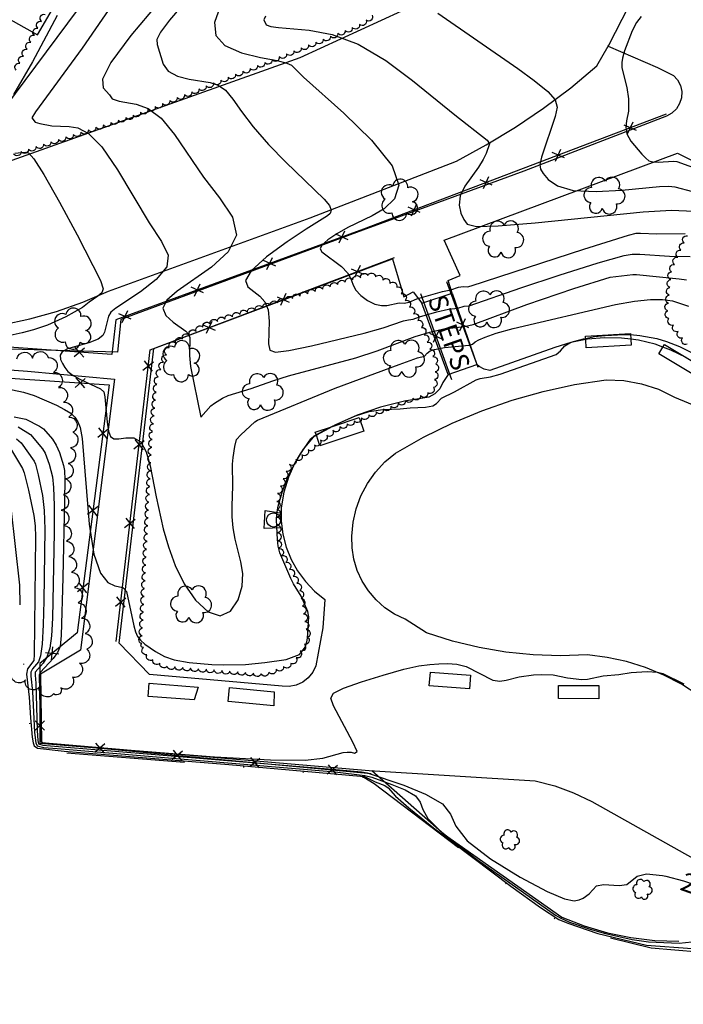
# Model space of a CAD drawing. Units: feet. Extents: x 1273225 to 2553566, y 239494 to 489171.
# Drawn here: x 1275203 to 1275288, y 241174 to 241299 of the extents above; entities that cross this region are included whole.
import ezdxf
from ezdxf.enums import TextEntityAlignment as Align

# ---------------------------------------------------------------- set-up
doc = ezdxf.new("R2010")
doc.units = ezdxf.units.FT
doc.header["$LTSCALE"] = 30
doc.header["$MEASUREMENT"] = 0
doc.linetypes.add('DASHED2', pattern=[0.375, 0.25, -0.125])
doc.linetypes.add('DIVIDE', pattern=[1.25, 0.5, -0.25, 0, -0.25, 0, -0.25])
doc.layers.get('0').update_dxf_attribs({"color": 1, "linetype": 'CONTINUOUS'})
for name, color, linetype in [('HY-BODY-LIN', 1, 'DIVIDE'), ('SF-PKGP-LIN', 1, 'CONTINUOUS'), ('SF-WKWY-LIN', 1, 'CONTINUOUS'), ('ST-FENC-LIN', 1, 'CONTINUOUS'), ('ST-FENC-SYM', 1, 'CONTINUOUS'), ('ST-STEP-LIN', 1, 'CONTINUOUS'), ('ST-STEP-TXT', 1, 'CONTINUOUS'), ('ST-STRC-LIN', 1, 'CONTINUOUS'), ('ST-WALL-LIN', 1, 'CONTINUOUS'), ('ST-WALR-LIN', 1, 'CONTINUOUS'), ('TP-Z1---LIN', 8, 'CONTINUOUS'), ('TP-Z1---TXT', 8, 'CONTINUOUS'), ('TP-Z2---LIN', 8, 'CONTINUOUS'), ('TP-Z3O--LIN', 8, 'DASHED2'), ('UN-UNID-BLK', 1, 'CONTINUOUS'), ('VG-BRSH-LIN', 1, 'CONTINUOUS'), ('VG-BUSH-BLK', 1, 'CONTINUOUS'), ('VG-TREE-BLK', 1, 'CONTINUOUS'), ('VG-TREE-LIN', 1, 'CONTINUOUS')]:
    doc.layers.add(name, color=color, linetype=linetype)
doc.styles.get("Standard").update_dxf_attribs({"font": 'arial.ttf'})

# ---------------------------------------------------------------- blocks, each defined once
blk = doc.blocks.new('$RECOVER_090227123214-7')
for p, q in [((-2.014, 2.014), (1.986, -1.986)), ((1.986, 2.014), (-2.014, -1.986))]:
    blk.add_line(p, q)
blk = doc.blocks.new('UCR')
blk.add_circle((0, 0), 3)
blk = doc.blocks.new('DTREE', base_point=(2147483.699, 2147484.141))
for centre, radius, start, end in [((2147483.669, 2147488.878), 3.315, 5.56, 168.42), ((2147478.929, 2147486.763), 3.15, 61.71, 239.57), ((2147488.694, 2147486.463), 3.24, 301.71, 122.3), ((2147478.359, 2147481.453), 2.79, 111.38, 318.03), ((2147488.514, 2147481.123), 3.195, 233.74, 53.74), ((2147483.474, 2147478.813), 3.15, 165.77, 355.3)]:
    blk.add_arc(centre, radius, start, end)
blk = doc.blocks.new('BUSH')
for centre, radius, start, end in [((0.388, 2.738), 1.62, 356.731, 177.321), ((-2.534, -1.177), 1.575, 116.731, 294.591), ((-2.042, 1.372), 1.658, 60.581, 223.441), ((2.524, 1.134), 1.598, 288.761, 108.761), ((-0.522, -2.932), 1.395, 166.401, 13.051), ((2.026, -1.593), 1.575, 220.791, 50.321)]:
    blk.add_arc(centre, radius, start, end)

msp = doc.modelspace()

# ---------------------------------------------------------------- linework, layer by layer
at = {"layer": 'HY-BODY-LIN', "elevation": 17.48, "flags": 128}
for points in [[(1274952.44, 241267.189), (1274952.99, 241265.95), (1274954.41, 241263.52), (1274957.17, 241261.66), (1274988.47, 241257.96), (1275002.42, 241258.64), (1275048.45, 241262.4), (1275078.41, 241265.27), (1275100.93, 241264.37), (1275114.82, 241263.68), (1275120.62, 241263.57), (1275123.84, 241262.47), (1275125.48, 241261.07), (1275126.62, 241259.33), (1275127.6, 241256.75), (1275128.13, 241254.91), (1275129.35, 241252.2), (1275129.8, 241251.21), (1275130.36, 241250.22), (1275131.08, 241250.07), (1275136.16, 241250.1), (1275151.14, 241249.49), (1275177.23, 241248.18), (1275183.49, 241247.55), (1275196.64, 241245.81), (1275200.54, 241243.47), (1275201.66, 241240.49), (1275202, 241237.24), (1275203.11, 241227.42), (1275203.16, 241223.16), (1275203.48, 241219.16), (1275203.64, 241216.85), (1275203.72, 241215.76), (1275203.86, 241214.32), (1275204.12, 241213.2), (1275204.54, 241207.34), (1275204.99, 241206.63), (1275205.48, 241206.37), (1275228.45, 241204.58), (1275246.9, 241202.98)], [(1275246.9, 241202.98), (1275248.2, 241202.2), (1275267.21, 241187.75), (1275271.45, 241184.8), (1275277.05, 241182.87), (1275283.4, 241181.28), (1275289.43, 241180.79), (1275293.92, 241180.97), (1275297.06, 241180.85), (1275300.67, 241180.33), (1275302.33, 241179.54), (1275302.79, 241179.04), (1275302.5, 241177.72), (1275301.17, 241175.38), (1275302.872, 241174.118)]]:
    msp.add_lwpolyline(points, dxfattribs=at)
at = {"layer": 'SF-PKGP-LIN'}
for points in [[(1275257.468, 241307.821, 28.528), (1275257.42, 241307.71, 28.5), (1275257.3, 241306.28, 28.44), (1275256.9, 241304.9, 28.36), (1275256.24, 241303.63, 28.26), (1275255.35, 241302.51, 28.14), (1275254.25, 241301.59, 28), (1275254.25, 241301.59, 28), (1275238.76, 241294.46, 26.16), (1275202.12, 241281.41, 21.66), (1275201.32, 241281.23, 21.7), (1275200.49, 241281.3, 21.75), (1275199.73, 241281.61, 21.79), (1275199.1, 241282.14, 21.82), (1275198.65, 241282.84, 21.85), (1275198.44, 241283.63, 21.86), (1275198.47, 241284.46, 21.86), (1275198.47, 241284.46, 21.86), (1275225.27, 241320.45, 22.63), (1275219.58, 241323.692, 22.331)], [(1275277.961, 241295.94, 28.673), (1275278.03, 241296.06, 28.68), (1275280.6, 241301.019, 28.413)], [(1275184.544, 241258.889, 21.228), (1275184.58, 241259.45, 21.24), (1275186.75, 241259.69, 21.31), (1275190.31, 241259.56, 21.33), (1275193.86, 241259.65, 21.36), (1275197.41, 241259.96, 21.42), (1275200.92, 241260.5, 21.5), (1275204.4, 241261.26, 21.6), (1275207.82, 241262.23, 21.72), (1275211.17, 241263.42, 21.86), (1275214.44, 241264.81, 22.02), (1275240.05, 241274.11, 24.69), (1275258.67, 241281.33, 26.49), (1275258.67, 241281.33, 26.49), (1275262.46, 241283.4, 26.94), (1275266.15, 241285.65, 27.37), (1275269.73, 241288.08, 27.78), (1275273.19, 241290.67, 28.19), (1275276.52, 241293.43, 28.57), (1275277.961, 241295.94, 28.673)]]:
    msp.add_polyline3d(points, dxfattribs=at)
at = {"layer": 'SF-WKWY-LIN'}
for points in [[(1275277.961, 241295.94, 28.673), (1275284.22, 241293.25, 29.7), (1275286.26, 241292.24, 29.58), (1275286.78, 241291.66, 29.66), (1275287.14, 241290.96, 29.72), (1275287.31, 241290.19, 29.75), (1275287.27, 241289.4, 29.76), (1275287.04, 241288.65, 29.74), (1275286.62, 241287.98, 29.69), (1275286.05, 241287.44, 29.62), (1275285.36, 241287.07, 29.53), (1275285.36, 241287.07, 29.53), (1275267.24, 241280.05, 27.84), (1275253.83, 241275.15, 26.58), (1275246.78, 241272.55, 26.58), (1275215.98, 241261.18, 23.63), (1275215.57, 241257.03, 23.6), (1275195.8, 241257.61, 22.07), (1275186.92, 241258.55, 21.53), (1275184.544, 241258.889, 21.228)], [(1275258.13, 241264.55, 25.82), (1275257.6, 241266.17, 26.51), (1275259.13, 241266.8, 26.49), (1275257.11, 241271.28, 26.71), (1275286.75, 241282.35, 29.31), (1275291.74, 241279.83, 29.13), (1275303.17, 241281.79, 29.44), (1275349.76, 241254.41, 29.34), (1275353.33, 241242.57, 29.24), (1275355.4, 241234.49, 29.1)], [(1275215.76, 241220.05, 21.63), (1275220.19, 241257.5, 23.54), (1275250.53, 241268.89, 26.49), (1275251.96, 241264.08, 26.46), (1275253.14, 241264.73, 26.45), (1275254.24, 241263.27, 25.7)], [(1275275.097, 241258.632, 21.945), (1275273.22, 241258.26, 21.98), (1275271.15, 241257.62, 22.03), (1275271.15, 241257.62, 22.03), (1275262.92, 241254.72, 22.03), (1275262.19, 241254.86, 22.04), (1275261.53, 241255.21, 22.05), (1275261.26, 241255.46, 22.06)], [(1275280.815, 241258.674, 21.879), (1275279.66, 241258.82, 21.89), (1275277.49, 241258.87, 21.91), (1275275.34, 241258.68, 21.94), (1275275.097, 241258.632, 21.945)], [(1275284.92, 241257.677, 21.86), (1275283.91, 241258.04, 21.86), (1275281.8, 241258.55, 21.87), (1275280.815, 241258.674, 21.879)], [(1275287.858, 241256.376, 21.87), (1275285.94, 241257.31, 21.86), (1275284.92, 241257.677, 21.86)], [(1275184.369, 241256.12, 21.157), (1275204.11, 241254.62, 22.62), (1275215.19, 241253.59, 23.42), (1275210.88, 241219.14, 21.45), (1275205.78, 241216.1, 21.31), (1275205.89, 241207.41, 21.31), (1275247.55, 241203.86, 20.93), (1275268.68, 241202.53, 20.72), (1275271.16, 241201.89, 20.74), (1275273.56, 241201.01, 20.73), (1275275.87, 241199.92, 20.67), (1275275.87, 241199.92, 20.67), (1275307.46, 241182.19, 20.32)], [(1275257.62, 241254.21, 22.1), (1275256.94, 241253.17, 22.07), (1275256.53, 241252.38, 22.05), (1275255.91, 241251.75, 22.05), (1275255.14, 241251.33, 22.07), (1275255.14, 241251.33, 22.07), (1275252.05, 241250.82, 22.04), (1275249.02, 241250.05, 22.01), (1275246.06, 241249.03, 21.99), (1275243.2, 241247.76, 21.98), (1275242.915, 241247.603, 21.98)], [(1275289.37, 241213.45, 20.95), (1275287.26, 241214.82, 20.97), (1275285.03, 241215.99, 20.99), (1275282.7, 241216.95, 21.01), (1275280.3, 241217.7, 21.03), (1275277.84, 241218.23, 21.04), (1275275.34, 241218.54, 21.06), (1275275.34, 241218.54, 21.06), (1275271.87, 241218.43, 21.05), (1275268.4, 241218.55, 21.05), (1275264.95, 241218.91, 21.07), (1275261.53, 241219.49, 21.11), (1275258.15, 241220.31, 21.17), (1275254.84, 241221.35, 21.24), (1275254.84, 241221.35, 21.24), (1275252.13, 241223.08, 21.38), (1275250.79, 241223.73, 21.38), (1275249.55, 241224.55, 21.39), (1275248.44, 241225.54, 21.41), (1275247.48, 241226.68, 21.44), (1275246.68, 241227.93, 21.48), (1275246.06, 241229.28, 21.53), (1275245.63, 241230.7, 21.58), (1275245.4, 241232.17, 21.64), (1275245.38, 241233.66, 21.7), (1275245.38, 241233.66, 21.7), (1275245.53, 241235.42, 21.73), (1275245.92, 241237.14, 21.75), (1275246.52, 241238.79, 21.77), (1275247.34, 241240.35, 21.78), (1275248.36, 241241.79, 21.79), (1275249.55, 241243.08, 21.79), (1275250.91, 241244.21, 21.78), (1275250.91, 241244.21, 21.78), (1275254.46, 241246.23, 21.81), (1275258.12, 241248.03, 21.84), (1275261.88, 241249.6, 21.85), (1275265.74, 241250.94, 21.87), (1275269.67, 241252.05, 21.87), (1275273.66, 241252.91, 21.87), (1275277.69, 241253.53, 21.87), (1275277.69, 241253.53, 21.87), (1275279.96, 241253.43, 21.87), (1275282.2, 241253.03, 21.88), (1275284.36, 241252.32, 21.9), (1275286.4, 241251.33, 21.92), (1275286.4, 241251.33, 21.92), (1275290.39, 241249.67, 21.97)], [(1275242.915, 241247.603, 21.98), (1275240.854, 241246.467, 21.98)], [(1275240.854, 241246.467, 21.98), (1275240.46, 241246.25, 21.98), (1275240.46, 241246.25, 21.98), (1275239.19, 241244.69, 22), (1275238.13, 241242.98, 22), (1275237.29, 241241.14, 21.99), (1275236.7, 241239.22, 21.97), (1275236.36, 241237.24, 21.93), (1275236.37, 241235.55, 21.88), (1275236.59, 241233.88, 21.82), (1275237.02, 241232.26, 21.76), (1275237.65, 241230.69, 21.71), (1275238.47, 241229.22, 21.65), (1275239.47, 241227.87, 21.6), (1275240.63, 241226.65, 21.55), (1275241.93, 241225.58, 21.5), (1275241.93, 241225.58, 21.5), (1275241.67, 241222, 21.43), (1275240.77, 241217.17, 21.26), (1275240.39, 241216.35, 21.28), (1275239.83, 241215.63, 21.29), (1275239.12, 241215.07, 21.29), (1275238.3, 241214.7, 21.28), (1275237.41, 241214.53, 21.26), (1275236.5, 241214.57, 21.24), (1275236.5, 241214.57, 21.24), (1275219.65, 241216.07, 21.35), (1275215.76, 241220.05, 21.63)]]:
    msp.add_polyline3d(points, dxfattribs=at)
at = {"layer": 'ST-FENC-LIN'}
for points in [[(1275195.38, 241303.03, 29.67), (1275205.39, 241297.41, 29.69), (1275220.63, 241323.51, 29.69)], [(1275285.34, 241287.3, 32.48), (1275246.85, 241272.7, 29.96), (1275215.36, 241261.16, 26.95), (1275214.84, 241256.76, 26.95), (1275186.28, 241258.78, 23.54)], [(1275215.4, 241220.27, 24.29), (1275219.71, 241257.33, 27.14), (1275250.77, 241269.08, 29.16)], [(1275261.43, 241255.11, 25.15), (1275257.45, 241265.98, 29.5)], [(1275254.08, 241264.51, 28.91), (1275258.05, 241253.55, 24.93)], [(1275186.12, 241254.79, 24.01), (1275214.51, 241252.87, 26.8), (1275210.42, 241221.34, 23.88), (1275205.7, 241217.46, 23.62), (1275205.7, 241207.31, 23.55), (1275213.39, 241206.68, 23.6), (1275247.82, 241203.47, 23.71)]]:
    msp.add_polyline3d(points, dxfattribs=at)
at = {"layer": 'ST-STEP-LIN'}
for points in [[(1275254.24, 241263.27, 25.7), (1275258.13, 241264.55, 25.82)], [(1275258.13, 241264.55, 25.82), (1275261.26, 241255.46, 22.06)], [(1275257.62, 241254.21, 22.1), (1275254.24, 241263.27, 25.7)], [(1275257.62, 241254.21, 22.1), (1275261.26, 241255.46, 22.06)]]:
    msp.add_polyline3d(points, dxfattribs=at)
at = {"layer": 'ST-STRC-LIN'}
for points in [[(1275280.86, 241257.92, 25.39), (1275275.16, 241257.58, 25.39), (1275275.1, 241258.63, 25.39), (1275275.07, 241259.09, 25.39), (1275280.77, 241259.43, 25.39), (1275280.82, 241258.67, 25.39)], [(1275288.85, 241254.18, 25.07), (1275284.41, 241256.83, 25.07), (1275284.92, 241257.68, 25.07), (1275285.12, 241258.01, 25.07), (1275287.86, 241256.38, 25.07), (1275289.56, 241255.36, 25.07)], [(1275246.87, 241246.99, 24.96), (1275241.3, 241245.13, 24.96), (1275240.85, 241246.47, 24.96), (1275240.72, 241246.87, 24.96), (1275242.92, 241247.6, 24.96), (1275246.29, 241248.73, 24.96)], [(1275260.31, 241214.22, 22.32), (1275255.21, 241214.62, 22.32), (1275255.35, 241216.37, 22.32), (1275260.45, 241215.97, 22.32)], [(1275225.31, 241212.82, 23.94), (1275219.48, 241213.27, 23.94), (1275219.61, 241214.94, 23.94), (1275225.82, 241214.46, 23.94)], [(1275235.45, 241212.08, 23.76), (1275229.63, 241212.64, 23.76), (1275229.8, 241214.4, 23.76), (1275235.5, 241213.85, 23.76)], [(1275276.75, 241212.98, 22.32), (1275271.63, 241213, 22.32), (1275271.64, 241214.66, 22.32), (1275276.76, 241214.64, 22.32)]]:
    msp.add_polyline3d(points, close=True, dxfattribs=at)
at = {"layer": 'ST-WALL-LIN'}
msp.add_polyline3d([(1275236.32, 241234.72, 22.93), (1275234.23, 241234.62, 23.04), (1275234.33, 241236.89, 23.01), (1275236.21, 241236.62, 22.91)], dxfattribs=at)
at = {"layer": 'ST-WALR-LIN'}
msp.add_polyline3d([(1275247.92, 241203.84, 20.21), (1275257.13, 241195.73, 20), (1275272.06, 241185.19, 19.95), (1275274.91, 241184.08, 19.9), (1275277.85, 241183.22, 19.82), (1275280.85, 241182.6, 19.72), (1275283.89, 241182.25, 19.61), (1275286.95, 241182.16, 19.47), (1275286.95, 241182.16, 19.47)], dxfattribs=at)
at = {"layer": 'TP-Z1---LIN', "flags": 128}
for points, elevation in [([(1275223.66, 241301.016), (1275222.164, 241299.241), (1275221.041, 241297.733), (1275220.587, 241296.78), (1275220.621, 241296.165), (1275221.358, 241293.656), (1275222.029, 241292.759), (1275223.199, 241292.147), (1275224.661, 241291.775), (1275227.35, 241291.344), (1275228.376, 241291.002), (1275229.295, 241290.336), (1275230.218, 241289.206), (1275231.325, 241287.633), (1275232.813, 241285.684), (1275234.786, 241283.459), (1275236.984, 241281.2), (1275241.852, 241276.496), (1275242.519, 241275.683), (1275242.721, 241275.097), (1275242.588, 241274.682), (1275242.275, 241274.388), (1275239.535, 241272.693), (1275237.134, 241271.08), (1275234.516, 241269.161), (1275232.541, 241267.404), (1275231.842, 241266.163), (1275232.13, 241265.347), (1275233.67, 241264.178), (1275234.312, 241263.454), (1275234.723, 241262.415), (1275234.855, 241260.981), (1275234.786, 241258.107), (1275234.944, 241257.314), (1275235.666, 241257.053), (1275237.36, 241257.256), (1275240.234, 241257.838), (1275246.935, 241259.456), (1275249.331, 241260.15), (1275251.933, 241261.009), (1275252.551, 241261.163), (1275253.161, 241261.221), (1275253.982, 241261.546), (1275256.18, 241262.185), (1275257.646, 241262.502), (1275258.852, 241262.639), (1275259.655, 241262.871), (1275260.278, 241262.951), (1275266.855, 241265.238), (1275271.716, 241266.828), (1275276.69, 241268.417), (1275279.991, 241269.349), (1275280.983, 241269.49), (1275281.972, 241269.495), (1275285.739, 241269.245), (1275288.392, 241269.186)], 25), ([(1275202.928, 241247.529), (1275204.504, 241246.584), (1275206.032, 241244.739), (1275206.374, 241244.193), (1275206.889, 241242.821), (1275207.292, 241241.169), (1275207.45, 241239.823), (1275207.534, 241237.557), (1275207.522, 241234.126), (1275207.297, 241223.227), (1275207.188, 241220.99), (1275206.962, 241219.385), (1275206.574, 241218.26), (1275206.108, 241217.503), (1275205.119, 241216.362), (1275205.079, 241215.964), (1275205.182, 241214.973), (1275205.336, 241208.917), (1275205.43, 241207.68), (1275205.532, 241207.243), (1275206.074, 241207.059), (1275207.031, 241206.967), (1275242.854, 241204.008), (1275246.604, 241203.66), (1275247.331, 241203.541), (1275251.986, 241201.966), (1275254.729, 241200.849), (1275256.889, 241199.595), (1275257.902, 241198.28), (1275258.563, 241196.778), (1275260.007, 241194.909), (1275262.991, 241192.609), (1275266.762, 241190.285), (1275270.191, 241188.459), (1275272.411, 241187.515), (1275273.62, 241187.268), (1275274.281, 241187.395), (1275274.779, 241187.623), (1275275.55, 241188.156), (1275276.451, 241189.166), (1275277.339, 241189.365), (1275279.361, 241189.214), (1275280.306, 241189.368), (1275281.64, 241190.406), (1275282.825, 241190.714), (1275284.843, 241190.512), (1275285.304, 241190.395)], 20)]:
    msp.add_lwpolyline(points, dxfattribs=dict(at, elevation=elevation))
at = {"layer": 'TP-Z2---LIN', "flags": 128}
for points, elevation in [([(1275222.848, 241312.818), (1275211.059, 241295.716), (1275205.138, 241287.605), (1275204.68, 241286.823), (1275205.09, 241286.283), (1275205.709, 241286.105), (1275207.203, 241285.802), (1275209.438, 241285.726), (1275210.516, 241285.55), (1275211.879, 241284.839), (1275213.563, 241283.144), (1275215.555, 241280.23), (1275219.61, 241273.472), (1275221.163, 241271.101), (1275222.006, 241269.386), (1275221.822, 241267.887), (1275220.467, 241266.28), (1275218.487, 241264.709), (1275215.376, 241262.627), (1275214.727, 241262.111), (1275214.417, 241261.624), (1275213.929, 241259.6), (1275213.698, 241259.162), (1275213.11, 241258.715), (1275211.926, 241258.209), (1275209.202, 241257.463), (1275208.534, 241257.101), (1275208.276, 241256.645), (1275208.339, 241256.13), (1275208.567, 241255.601), (1275208.851, 241255.092), (1275209.261, 241254.594), (1275209.916, 241254.087), (1275210.871, 241253.563), (1275213.4, 241252.372), (1275213.81, 241251.996), (1275213.971, 241251.364), (1275214.233, 241248.148), (1275214.407, 241247.009), (1275214.678, 241246.307), (1275215.104, 241246.008), (1275215.751, 241246.006), (1275216.64, 241246.155), (1275217.628, 241246.145), (1275218.531, 241245.627), (1275219.208, 241244.365), (1275219.7, 241242.573), (1275220.475, 241238.627), (1275221.394, 241234.592), (1275222.036, 241232.304), (1275222.888, 241229.92), (1275224.026, 241227.598), (1275225.477, 241225.528), (1275227.082, 241224.041), (1275228.631, 241223.499), (1275229.938, 241224.122), (1275230.898, 241225.55), (1275231.428, 241227.281), (1275231.492, 241228.906), (1275231.237, 241230.4), (1275230.517, 241233.27), (1275230.27, 241234.703), (1275230.139, 241236.122), (1275230.131, 241237.505), (1275230.242, 241239.992), (1275230.201, 241242.788), (1275230.263, 241243.638), (1275230.478, 241245.054), (1275230.697, 241245.916), (1275231.229, 241246.526), (1275233.032, 241248.192), (1275233.371, 241248.409), (1275243.242, 241252.476), (1275251.38, 241255.487), (1275253.721, 241256.3), (1275254.59, 241256.529), (1275254.942, 241256.912), (1275255.319, 241257.203), (1275255.863, 241257.397), (1275257.146, 241257.644), (1275260.283, 241257.926), (1275260.71, 241258.047), (1275261.047, 241258.338), (1275261.5, 241258.598), (1275262.331, 241258.961), (1275263.725, 241259.441), (1275265.88, 241260.049), (1275278.877, 241263.118), (1275281.316, 241263.54), (1275283.355, 241263.75), (1275284.863, 241263.732), (1275286.118, 241263.57), (1275288.184, 241262.909)], 23), ([(1275220.685, 241301.356), (1275217.273, 241297.307), (1275214.709, 241293.864), (1275213.671, 241291.738), (1275213.737, 241290.67), (1275214.536, 241289.783), (1275214.903, 241289.237), (1275215.789, 241288.957), (1275217.944, 241288.596), (1275219.479, 241288.013), (1275221.136, 241286.781), (1275222.81, 241284.72), (1275226.482, 241279.311), (1275228.545, 241276.665), (1275230.183, 241274.209), (1275230.697, 241271.918), (1275229.633, 241269.783), (1275227.52, 241267.85), (1275223.147, 241264.81), (1275221.824, 241263.666), (1275221.328, 241262.649), (1275221.717, 241261.69), (1275222.631, 241260.837), (1275224.262, 241259.711), (1275224.612, 241259.343), (1275224.751, 241258.889), (1275224.716, 241256.624), (1275224.838, 241255.229), (1275226.145, 241248.758), (1275227.437, 241250.198), (1275227.896, 241250.567), (1275228.918, 241251.206), (1275229.647, 241251.542), (1275232.552, 241252.435), (1275235.314, 241253.412), (1275237.328, 241254.037), (1275245.855, 241256.339), (1275248.578, 241257.229), (1275253.434, 241259.014), (1275255.261, 241259.576), (1275257.061, 241260.011), (1275259.675, 241260.297), (1275260.784, 241260.546), (1275267.627, 241263.105), (1275273.601, 241265.116), (1275278.19, 241266.564), (1275281.095, 241266.929), (1275281.572, 241266.911), (1275286.958, 241266.378), (1275287.927, 241266.234)], 24), ([(1275207.897, 241299.857), (1275204.74, 241293.977), (1275202.333, 241289.811)], 22), ([(1275228.579, 241300.869), (1275227.895, 241298.945), (1275228.077, 241297.306), (1275229.228, 241296.017), (1275231.316, 241295.116), (1275233.769, 241294.52), (1275235.878, 241294.115), (1275237.115, 241293.802), (1275237.676, 241293.527), (1275239.217, 241292.016), (1275244.358, 241287.42), (1275247.862, 241283.997), (1275250.484, 241280.756), (1275251.339, 241278.282), (1275250.775, 241276.528), (1275249.453, 241275.286), (1275247.934, 241274.359), (1275244.864, 241272.877), (1275243.46, 241272.092), (1275242.306, 241271.316), (1275241.553, 241270.661), (1275241.315, 241270.193), (1275241.548, 241269.802), (1275244.049, 241267.915), (1275244.824, 241267.12), (1275245.243, 241266.382), (1275245.49, 241265.681), (1275245.84, 241264.974), (1275246.492, 241264.246), (1275247.358, 241263.591), (1275248.278, 241263.135), (1275249.114, 241262.962), (1275249.822, 241262.995), (1275251.367, 241263.335), (1275251.996, 241263.281), (1275252.67, 241263.382), (1275253.632, 241263.811), (1275256.892, 241264.744), (1275257.928, 241264.967), (1275258.941, 241265.323), (1275259.523, 241265.392), (1275260.082, 241265.362), (1275260.512, 241265.466), (1275274.863, 241270.148), (1275280.521, 241271.913), (1275281.523, 241272.155), (1275282.053, 241272.182), (1275284.151, 241272.086), (1275287.738, 241272.125)], 26), ([(1275256.275, 241300.14), (1275266.446, 241293.121), (1275268.549, 241291.566), (1275270.265, 241290.173), (1275271.213, 241289.137), (1275271.469, 241288.202), (1275271.22, 241286.999), (1275269.48, 241281.852), (1275269.26, 241280.894), (1275269.348, 241280.327), (1275269.704, 241279.781), (1275270.344, 241279.001), (1275271.506, 241278.172), (1275273.487, 241277.591), (1275276.407, 241277.468), (1275279.685, 241277.66), (1275284.486, 241278.111), (1275285.645, 241278.152), (1275286.434, 241278.072), (1275288.682, 241277.479)], 28), ([(1275234.363, 241299.746), (1275234.17, 241299.291), (1275234.48, 241298.654), (1275235.043, 241298.455), (1275236.039, 241298.305), (1275239.951, 241297.972), (1275242.855, 241297.426), (1275246.163, 241296.204), (1275249.671, 241294.122), (1275253.085, 241291.584), (1275258.437, 241287.23), (1275262.567, 241283.98), (1275262.847, 241283.533), (1275262.438, 241282.301), (1275262.059, 241281.527), (1275261.451, 241280.558), (1275259.733, 241278.167), (1275259.136, 241276.918), (1275259.013, 241275.753), (1275259.236, 241274.73), (1275259.592, 241273.903), (1275260.042, 241273.324), (1275261.228, 241273.038), (1275263.966, 241273.09), (1275268.684, 241273.483), (1275282.383, 241274.872), (1275285.988, 241275.08), (1275288.833, 241274.981)], 27), ([(1275282.147, 241299.722), (1275281.564, 241298.947), (1275281.024, 241297.899), (1275280.042, 241295.341), (1275279.778, 241294.42), (1275279.695, 241293.871), (1275279.708, 241293.184), (1275280.319, 241290.697), (1275280.519, 241289.242), (1275280.549, 241287.686), (1275280.283, 241286.468), (1275280.18, 241285.671), (1275280.329, 241284.786), (1275280.842, 241283.856), (1275282.239, 241282.226), (1275282.726, 241281.701), (1275283.125, 241281.379), (1275283.611, 241281.224), (1275284.302, 241281.195), (1275286.24, 241281.337), (1275286.695, 241281.276), (1275291.259, 241279.623)], 29), ([(1275202.524, 241282.335), (1275203.847, 241282.49), (1275204.255, 241282.374), (1275204.94, 241281.625), (1275206.198, 241279.642), (1275208.179, 241276.122), (1275210.424, 241271.954), (1275213.406, 241266.134), (1275213.75, 241265.083), (1275213.572, 241264.587), (1275213.083, 241264.164), (1275211.96, 241263.419), (1275211.103, 241262.72), (1275209.009, 241261.524), (1275206.653, 241260.464), (1275204.867, 241259.875), (1275203.449, 241259.512), (1275196.176, 241257.909)], 22), ([(1275201.411, 241252.431), (1275203.626, 241251.94), (1275204.953, 241251.532), (1275207.813, 241250.293), (1275208.845, 241249.772), (1275209.613, 241249.273), (1275210.146, 241248.766), (1275210.524, 241248.199), (1275210.819, 241247.445), (1275211.07, 241246.065), (1275211.953, 241235.189), (1275212.543, 241231.341), (1275213.39, 241228.945), (1275214.345, 241227.774), (1275215.212, 241227.332), (1275216.244, 241227.108), (1275216.694, 241226.603), (1275217.633, 241222.228), (1275217.84, 241221.486), (1275218.099, 241220.907), (1275218.49, 241220.403), (1275219.061, 241219.906), (1275220.408, 241218.998), (1275221.547, 241218.357), (1275222.773, 241217.916), (1275224.665, 241217.584), (1275227.54, 241217.345), (1275229.08, 241217.285), (1275231.85, 241217.33), (1275234.314, 241217.577), (1275236.992, 241217.969), (1275238.72, 241218.614), (1275239.108, 241219.06), (1275239.42, 241219.523), (1275239.654, 241220.225), (1275239.724, 241220.686), (1275239.883, 241223.372), (1275239.787, 241224.046), (1275238.913, 241226.002), (1275237.963, 241227.57), (1275237.618, 241228.274), (1275236.22, 241231.52), (1275236.01, 241232.354), (1275235.899, 241233.206), (1275235.781, 241235.735), (1275235.812, 241236.484), (1275236.004, 241237.45), (1275236.525, 241239.357), (1275237.254, 241241.254), (1275238.154, 241242.967), (1275238.84, 241244.114), (1275240.156, 241246.037), (1275240.572, 241246.409), (1275240.827, 241246.547), (1275240.828, 241246.547), (1275242.344, 241247.363), (1275242.665, 241247.52), (1275242.666, 241247.52), (1275244.155, 241248.245), (1275245.818, 241248.945), (1275247.55, 241249.504), (1275249.304, 241249.755), (1275251.512, 241249.838), (1275252.785, 241249.974), (1275254.724, 241250.029), (1275255.64, 241250.214), (1275256.143, 241250.513), (1275256.776, 241251.177), (1275258.417, 241251.988), (1275261.184, 241253.503), (1275261.659, 241253.7), (1275262.985, 241253.917), (1275264.234, 241254.256), (1275271.336, 241256.724), (1275271.88, 241257.208), (1275272.422, 241257.852), (1275273.089, 241258.246), (1275273.552, 241258.395), (1275274.814, 241258.729), (1275275.088, 241258.785), (1275276.22, 241259.014), (1275277.57, 241259.177), (1275279.956, 241259.308), (1275280.778, 241259.295), (1275280.781, 241259.295), (1275281.959, 241259.172), (1275284.137, 241258.791), (1275285.352, 241258.414), (1275287.007, 241257.756), (1275302.135, 241250.178)], 22), ([(1275202.413, 241248.799), (1275203.904, 241248.503), (1275205.667, 241247.64), (1275206.147, 241247.292), (1275207.295, 241245.976), (1275207.781, 241245.202), (1275208.181, 241244.296), (1275208.694, 241242.627), (1275208.821, 241242.001), (1275208.867, 241240.814), (1275208.835, 241238.205), (1275208.602, 241228.404), (1275208.401, 241221.012), (1275208.258, 241219.627), (1275207.937, 241218.865), (1275207.372, 241218.101), (1275205.798, 241216.361), (1275205.621, 241215.996), (1275205.769, 241207.629), (1275206.16, 241207.305), (1275227.904, 241205.587), (1275235.02, 241205.189), (1275239.44, 241205.168), (1275241.669, 241205.41), (1275244.242, 241206.118), (1275244.753, 241206.189), (1275245.271, 241206.175), (1275245.685, 241206.046), (1275246.045, 241206.264), (1275245.48, 241207.443), (1275243.017, 241212.089), (1275242.68, 241213.064), (1275243.024, 241213.697), (1275244.292, 241214.304), (1275246.575, 241215.111), (1275249.356, 241215.991), (1275251.965, 241216.724), (1275253.893, 241217.15), (1275255.275, 241217.335), (1275256.408, 241217.403), (1275257.536, 241217.439), (1275258.701, 241217.365), (1275259.892, 241217.068), (1275263.292, 241215.339), (1275264.191, 241215.2), (1275265, 241215.327), (1275266.642, 241215.772), (1275268.475, 241216.024), (1275269.418, 241216.059), (1275270.957, 241215.995), (1275272.795, 241215.645), (1275274.605, 241215.415), (1275275.318, 241215.473), (1275277.299, 241215.903), (1275279.287, 241216.058), (1275280.891, 241216.296), (1275282.894, 241216.444), (1275284.245, 241216.362), (1275284.885, 241216.198), (1275287.57, 241214.851)], 21), ([(1275202.73, 241246.04), (1275203.34, 241245.527), (1275204.967, 241243.183), (1275205.132, 241242.797), (1275205.499, 241241.463), (1275206.032, 241238.832), (1275206.232, 241236.909), (1275206.31, 241234.55), (1275206.193, 241225.442), (1275206.119, 241222.353), (1275205.987, 241219.905), (1275205.775, 241218.419), (1275205.51, 241217.674), (1275204.762, 241216.796), (1275204.543, 241216.335), (1275204.544, 241215.86), (1275204.76, 241213.889), (1275204.994, 241208.699), (1275205.167, 241207.38), (1275205.351, 241206.985), (1275206.214, 241206.791), (1275207.902, 241206.629), (1275243.229, 241203.692), (1275246.993, 241203.233), (1275247.915, 241202.988), (1275250.458, 241202.074), (1275252.135, 241201.387), (1275253.441, 241200.628), (1275254.042, 241199.833), (1275254.368, 241198.909), (1275255.044, 241197.731), (1275256.542, 241196.214), (1275258.745, 241194.421), (1275261.383, 241192.454), (1275271.244, 241185.472), (1275271.853, 241185.114), (1275273.039, 241184.58), (1275275.669, 241183.661), (1275277.602, 241183.118), (1275280.991, 241182.361), (1275283.07, 241182.051), (1275286.999, 241181.891), (1275288.591, 241182.071)], 19), ([(1275201.952, 241244.794), (1275203.505, 241242.263), (1275203.703, 241241.689), (1275204.234, 241239.506), (1275204.93, 241236.262), (1275205.098, 241234.974), (1275205.144, 241233.497), (1275204.977, 241218.578), (1275204.912, 241217.845), (1275204.11, 241216.762), (1275203.986, 241216.106), (1275204.342, 241213.166), (1275204.499, 241210.561), (1275204.728, 241208.091), (1275204.854, 241207.367), (1275204.984, 241206.987), (1275205.375, 241206.672), (1275208.774, 241206.291), (1275229.743, 241204.599), (1275240.723, 241203.63), (1275246.945, 241203.09), (1275247.323, 241202.901), (1275248.312, 241202.423), (1275249.541, 241201.925), (1275249.993, 241201.662), (1275250.928, 241200.605), (1275252.626, 241199.087), (1275255.763, 241196.573), (1275265.573, 241189.126), (1275269.342, 241186.441), (1275271.672, 241184.899), (1275272.824, 241184.432), (1275276.617, 241183.135), (1275282.84, 241181.62), (1275288.619, 241181.194)], 18)]:
    msp.add_lwpolyline(points, dxfattribs=dict(at, elevation=elevation))
at = {"layer": 'TP-Z3O--LIN', "elevation": 20}
msp.add_lwpolyline([(1275285.304, 241190.395), (1275287.527, 241189.828), (1275290.581, 241188.762), (1275293.461, 241187.545)], dxfattribs=at)
at = {"layer": 'VG-BRSH-LIN', "flags": 128}
for points, elevation in [([(1275247.949795, 241299.903822, -0.8), (1275247.194106, 241299.248892, -0.8), (1275246.348488, 241298.715102, -0.8), (1275245.42172, 241298.339468, -0.8), (1275244.494952, 241297.963834, -0.8), (1275243.567842, 241297.589045, -0.8), (1275242.639512, 241297.217288, -0.8), (1275241.711181, 241296.845532, -0.8), (1275240.782851, 241296.473776, -0.8), (1275239.854521, 241296.10202, -0.8), (1275238.92619, 241295.730263, -0.8), (1275237.99786, 241295.358507, -0.8), (1275237.069529, 241294.986751, -0.8), (1275236.141199, 241294.614995, -0.8), (1275235.212869, 241294.243239, -0.8), (1275234.284538, 241293.871482, -0.8), (1275233.356208, 241293.499726, -0.8), (1275232.427877, 241293.12797, -0.8), (1275231.499547, 241292.756214, -0.8), (1275230.571217, 241292.384458, -0.8), (1275229.642886, 241292.012701, -0.8), (1275228.714556, 241291.640945, -0.8), (1275227.786226, 241291.269189, -0.8), (1275226.857895, 241290.897433, -0.8), (1275225.929565, 241290.525676, -0.8), (1275225.001234, 241290.15392, -0.8), (1275224.072904, 241289.782164, -0.8), (1275223.144574, 241289.410408, -0.8), (1275222.216243, 241289.038652, -0.8), (1275221.287913, 241288.666895, -0.8), (1275220.359582, 241288.295139, -0.8), (1275219.431252, 241287.923383, -0.8), (1275218.502922, 241287.551627, -0.8), (1275217.574591, 241287.179871, -0.8), (1275216.624703, 241286.867281, -0.8), (1275215.67311, 241286.559919, -0.8), (1275214.721517, 241286.252557, -0.8), (1275213.769925, 241285.945195, -0.8), (1275212.818332, 241285.637833, -0.8), (1275211.866739, 241285.330471, -0.8), (1275210.915147, 241285.023109, -0.8), (1275209.963554, 241284.715747, -0.8), (1275209.011961, 241284.408385, -0.8), (1275208.060369, 241284.101024, -0.8), (1275207.108776, 241283.793662, -0.8), (1275206.157183, 241283.4863, -0.8), (1275205.205591, 241283.178938, -0.8), (1275204.253998, 241282.871576, -0.8), (1275203.302405, 241282.564214, -0.8), (1275202.350813, 241282.256852, -0.8)], 25.61), ([(1275202.703847, 241292.885976, -0.8), (1275203.162047, 241293.774825, -0.8), (1275203.620247, 241294.663675, -0.8), (1275204.078446, 241295.552524, -0.8), (1275204.536646, 241296.441373, -0.8), (1275204.994846, 241297.330222, -0.8), (1275205.453045, 241298.219072, -0.8), (1275205.911245, 241299.107921, -0.8), (1275206.369444, 241299.99677, -0.8)], 25.61), ([(1275287.99921, 241258.04337, -0.8), (1275287.420318, 241258.858774, -0.8), (1275286.841426, 241259.674178, -0.8), (1275286.262534, 241260.489583, -0.8), (1275285.683642, 241261.304987, -0.8), (1275285.524412, 241262.292228, -0.8), (1275285.619794, 241263.287669, -0.8), (1275285.715176, 241264.28311, -0.8), (1275285.810558, 241265.278551, -0.8), (1275285.90594, 241266.273991, -0.8), (1275286.001322, 241267.269432, -0.8), (1275286.386463, 241268.19229, -0.8), (1275286.798587, 241269.103417, -0.8), (1275287.210711, 241270.014545, -0.8), (1275287.622835, 241270.925673, -0.8), (1275288.034959, 241271.836801, -0.8)], 27.93)]:
    msp.add_lwpolyline(points, format="xyb", dxfattribs=dict(at, elevation=elevation))
at = {"layer": 'VG-BRSH-LIN', "elevation": 24.53, "flags": 128}
msp.add_lwpolyline([(1275218.66, 241219.98, -0.8), (1275218.710648, 241220.978717, -0.8), (1275218.761296, 241221.977433, -0.8), (1275218.811944, 241222.97615, -0.8), (1275218.862592, 241223.974866, -0.8), (1275218.91324, 241224.973583, -0.8), (1275218.963888, 241225.972299, -0.8), (1275219.014536, 241226.971016, -0.8), (1275219.065185, 241227.969733, -0.8), (1275219.115833, 241228.968449, -0.8), (1275219.166481, 241229.967166, -0.8), (1275219.217129, 241230.965882, -0.8), (1275219.267777, 241231.964599, -0.8), (1275219.317982, 241232.963338, -0.8), (1275219.367412, 241233.962115, -0.8), (1275219.416842, 241234.960893, -0.8), (1275219.466272, 241235.95967, -0.8), (1275219.515702, 241236.958448, -0.8), (1275219.565132, 241237.957226, -0.8), (1275219.614562, 241238.956003, -0.8), (1275219.663992, 241239.954781, -0.8), (1275219.713422, 241240.953558, -0.8), (1275219.762852, 241241.952336, -0.8), (1275219.812282, 241242.951114, -0.8), (1275219.861712, 241243.949891, -0.8), (1275219.911142, 241244.948669, -0.8), (1275219.960572, 241245.947446, -0.8), (1275220.035412, 241246.944642, -0.8), (1275220.126674, 241247.940469, -0.8), (1275220.217935, 241248.936296, -0.8), (1275220.309197, 241249.932123, -0.8), (1275220.400459, 241250.92795, -0.8), (1275220.491721, 241251.923777, -0.8), (1275220.582983, 241252.919604, -0.8), (1275220.717161, 241253.910561, -0.8), (1275221.072095, 241254.845452, -0.8), (1275221.427029, 241255.780344, -0.8), (1275221.781963, 241256.715235, -0.8), (1275222.136897, 241257.650126, -0.8), (1275222.951974, 241258.229479, -0.8), (1275223.818219, 241258.729097, -0.8), (1275224.684465, 241259.228716, -0.8), (1275225.55071, 241259.728335, -0.8), (1275226.416955, 241260.227954, -0.8), (1275227.316941, 241260.663874, -0.8), (1275228.273217, 241260.956338, -0.8), (1275229.229493, 241261.248803, -0.8), (1275230.18577, 241261.541268, -0.8), (1275231.142046, 241261.833732, -0.8), (1275232.098322, 241262.126197, -0.8), (1275233.054599, 241262.418662, -0.8), (1275234.010875, 241262.711126, -0.8), (1275234.967151, 241263.003591, -0.8), (1275235.923428, 241263.296056, -0.8), (1275236.879704, 241263.58852, -0.8), (1275237.83598, 241263.880985, -0.8), (1275238.792257, 241264.173449, -0.8), (1275239.748533, 241264.465914, -0.8), (1275240.704809, 241264.758379, -0.8), (1275241.661086, 241265.050843, -0.8), (1275242.617362, 241265.343308, -0.8), (1275243.573638, 241265.635773, -0.8), (1275244.529915, 241265.928237, -0.8), (1275245.486191, 241266.220702, -0.8), (1275246.442468, 241266.513167, -0.8), (1275247.398744, 241266.805631, -0.8), (1275248.380941, 241266.617778, -0.8), (1275249.290833, 241266.202933, -0.8), (1275250.200726, 241265.788089, -0.8), (1275251.085262, 241265.321618, -0.8), (1275251.615419, 241264.473718, -0.8), (1275252.145575, 241263.625818, -0.8), (1275252.675732, 241262.777919, -0.8), (1275253.205889, 241261.930019, -0.8), (1275253.736046, 241261.082119, -0.8), (1275254.199945, 241260.196231, -0.8), (1275254.563868, 241259.264802, -0.8), (1275254.927792, 241258.333374, -0.8), (1275255.291716, 241257.401945, -0.8), (1275255.65564, 241256.470516, -0.8), (1275256.019564, 241255.539087, -0.8), (1275255.970753, 241254.540279, -0.8), (1275255.857374, 241253.546728, -0.8), (1275255.743996, 241252.553176, -0.8), (1275255.029159, 241251.853884, -0.8), (1275254.083012, 241251.530148, -0.8), (1275253.136865, 241251.206411, -0.8), (1275252.190718, 241250.882674, -0.8), (1275251.24457, 241250.558937, -0.8), (1275250.315599, 241250.188784, -0.8), (1275249.388437, 241249.814125, -0.8), (1275248.461274, 241249.439466, -0.8), (1275247.534112, 241249.064807, -0.8), (1275246.606949, 241248.690148, -0.8), (1275245.679786, 241248.315489, -0.8), (1275244.752624, 241247.94083, -0.8), (1275243.825461, 241247.566171, -0.8), (1275242.957027, 241247.070365, -0.8), (1275242.16944, 241246.454163, -0.8), (1275241.381852, 241245.83796, -0.8), (1275240.594264, 241245.221758, -0.8), (1275239.806676, 241244.605556, -0.8), (1275239.019088, 241243.989353, -0.8), (1275238.2315, 241243.373151, -0.8), (1275237.443913, 241242.756948, -0.8), (1275237.007849, 241241.857033, -0.8), (1275236.645518, 241240.924983, -0.8), (1275236.283187, 241239.992934, -0.8), (1275235.920855, 241239.060884, -0.8), (1275235.822435, 241238.065739, -0.8), (1275235.855204, 241237.066276, -0.8), (1275235.887973, 241236.066814, -0.8), (1275235.920743, 241235.067351, -0.8), (1275235.953512, 241234.067888, -0.8), (1275235.986281, 241233.068425, -0.8), (1275236.01905, 241232.068962, -0.8), (1275236.480401, 241231.181744, -0.8), (1275236.953117, 241230.300529, -0.8), (1275237.425833, 241229.419314, -0.8), (1275237.89855, 241228.5381, -0.8), (1275238.371266, 241227.656885, -0.8), (1275238.733496, 241226.724796, -0.8), (1275238.900354, 241225.738815, -0.8), (1275239.067213, 241224.752835, -0.8), (1275239.234071, 241223.766854, -0.8), (1275239.400929, 241222.780873, -0.8), (1275239.567788, 241221.794892, -0.8), (1275239.734646, 241220.808911, -0.8), (1275239.334287, 241219.892552, -0.8), (1275238.809875, 241219.041088, -0.8), (1275238.285463, 241218.189623, -0.8), (1275237.603877, 241217.457885, -0.8), (1275236.675051, 241217.08737, -0.8), (1275235.746224, 241216.716855, -0.8), (1275234.817398, 241216.346339, -0.8), (1275233.836236, 241216.153154, -0.8), (1275232.839431, 241216.233026, -0.8), (1275231.842625, 241216.312899, -0.8), (1275230.84582, 241216.392771, -0.8), (1275229.849015, 241216.472643, -0.8), (1275228.85221, 241216.552515, -0.8), (1275227.855405, 241216.632387, -0.8), (1275226.8586, 241216.71226, -0.8), (1275225.861795, 241216.792132, -0.8), (1275224.86499, 241216.872004, -0.8), (1275223.868185, 241216.951876, -0.8), (1275222.871379, 241217.031748, -0.8), (1275221.874574, 241217.111621, -0.8), (1275220.954422, 241217.503181, -0.8), (1275220.049338, 241217.928414, -0.8), (1275219.286886, 241218.575459, -0.8), (1275218.879312, 241219.488631, -0.8), (1275218.66, 241219.98, -0.8)], format="xyb", close=True, dxfattribs=at)
at = {"layer": 'VG-TREE-LIN', "elevation": 31.655, "flags": 128}
msp.add_lwpolyline([(1275202.765424, 241256.208561, -0.8), (1275204.76419, 241256.278805, -0.8), (1275206.762956, 241256.34905, -0.8), (1275207.430329, 241254.463681, -0.8), (1275208.073217, 241252.569824, -0.8), (1275208.716104, 241250.675967, -0.8), (1275209.358992, 241248.782109, -0.8), (1275209.892566, 241246.854598, -0.8), (1275209.59097, 241244.877469, -0.8), (1275209.289374, 241242.90034, -0.8), (1275208.987778, 241240.923211, -0.8), (1275208.686182, 241238.946082, -0.8), (1275208.417422, 241236.964222, -0.8), (1275208.742455, 241234.99081, -0.8), (1275209.067487, 241233.017398, -0.8), (1275209.39252, 241231.043987, -0.8), (1275209.717552, 241229.070575, -0.8), (1275210.085448, 241227.104703, -0.8), (1275210.54554, 241225.158343, -0.8), (1275211.005633, 241223.211984, -0.8), (1275211.465725, 241221.265624, -0.8), (1275211.663232, 241219.275401, -0.8), (1275210.751396, 241217.495357, -0.8), (1275209.83956, 241215.715314, -0.8), (1275208.362278, 241214.367116, -0.8), (1275207.44, 241213.58, -0.8), (1275207.44, 241213.58, -0.8), (1275205.650765, 241214.473667, -0.8), (1275203.861531, 241215.367333, -0.8), (1275202.072296, 241216.261, -0.8)], format="xyb", dxfattribs=at)

# ---------------------------------------------------------------- block references
at = {"layer": 'ST-FENC-SYM', "xscale": 0.3, "yscale": 0.3, "zscale": 0.3}
for p, rotation in [((1275280.759975, 241285.562708, 32.180139), 200.772703), ((1275271.599925, 241282.088124, 31.580416), 200.772703), ((1275262.439875, 241278.613541, 30.980693), 200.772703), ((1275253.279825, 241275.138957, 30.380971), 200.772703), ((1275244.108263, 241271.695248, 29.697929), 200.126145), ((1275234.909588, 241268.32425, 28.818665), 200.126145), ((1275246.058847, 241267.29777, 28.853608), 20.72163399999999), ((1275225.710912, 241264.953253, 27.939401), 200.126145), ((1275236.636528, 241263.733306, 28.240824), 20.72163399999999), ((1275216.512237, 241261.582255, 27.060138), 200.126145), ((1275259.44, 241260.545001, 27.325), 110.10997), ((1275227.214208, 241260.168842, 27.628039), 20.72163399999999), ((1275256.065, 241259.029999, 26.92), 289.911718), ((1275210.711207, 241257.052022, 26.457031), 175.954305), ((1275219.473096, 241255.292955, 26.983346), 83.366421), ((1275210.814459, 241253.119927, 26.436824), 356.13101), ((1275213.7129, 241246.725119, 26.230921), 262.608993), ((1275218.309354, 241245.286396, 26.213819), 83.366421), ((1275212.43932, 241236.907031, 25.321666), 262.608993), ((1275217.145613, 241235.279838, 25.444291), 83.366421), ((1275211.16574, 241227.088942, 24.412411), 262.608993), ((1275215.981871, 241225.273279, 24.674764), 83.366421), ((1275207.250261, 241218.734367, 23.705396), 219.421364), ((1275205.7, 241209.566472, 23.565562), 270), ((1275213.318352, 241206.68587, 23.599534), 355.3165270000001), ((1275223.17602, 241205.767624, 23.631265), 354.67356), ((1275233.033616, 241204.848574, 23.662759), 354.67356), ((1275242.891213, 241203.929524, 23.694253), 354.67356)]:
    msp.add_blockref('$RECOVER_090227123214-7', p, dxfattribs=dict(at, rotation=rotation))
at = {"layer": 'UN-UNID-BLK', "xscale": 0.3, "yscale": 0.3, "zscale": 0.3, "rotation": 27.700001}
msp.add_blockref('UCR', (1275235.41, 241235.71, 22), dxfattribs=at)
at = {"layer": 'VG-BUSH-BLK', "xscale": 0.3, "yscale": 0.3, "zscale": 0.3, "rotation": 27.700001}
for p in [(1275265.45, 241195.03, 21.1), (1275282.32, 241188.74, 20.54)]:
    msp.add_blockref('BUSH', p, dxfattribs=at)
at = {"layer": 'VG-TREE-BLK', "xscale": 0.3, "yscale": 0.3, "zscale": 0.3}
for p, rotation in [((1275277.44, 241277, 28.56), 27.700001), ((1275251.41, 241276.38, 26.45), 118.700004), ((1275264.56, 241271.44, 28.39), 27.700001), ((1275262.76, 241262.55, 26.01), 27.700001), ((1275209.86, 241259.99, 23.21), 118.700004), ((1275223.65, 241255.85, 25.51), 118.700004), ((1275251.94, 241256.27, 25.42), 27.700001), ((1275233.99, 241252.04, 25.2), 27.700001), ((1275224.88, 241225.03, 24.13), 27.700001)]:
    msp.add_blockref('DTREE', p, dxfattribs=dict(at, rotation=rotation))

# ---------------------------------------------------------------- texts
at = {"layer": 'ST-STEP-TXT'}
msp.add_text('STEPS', height=2.4, rotation=-70.800003, dxfattribs=at).set_placement((1275257.740742, 241259.551307, 26.6), align=Align.MIDDLE_CENTER)
at = {"layer": 'TP-Z1---TXT'}
msp.add_text('20', height=2.4, rotation=-19.700001, dxfattribs=at).set_placement((1275289.063826, 241189.237467, 20), align=Align.MIDDLE_CENTER)

doc.saveas('drawing.dxf')
